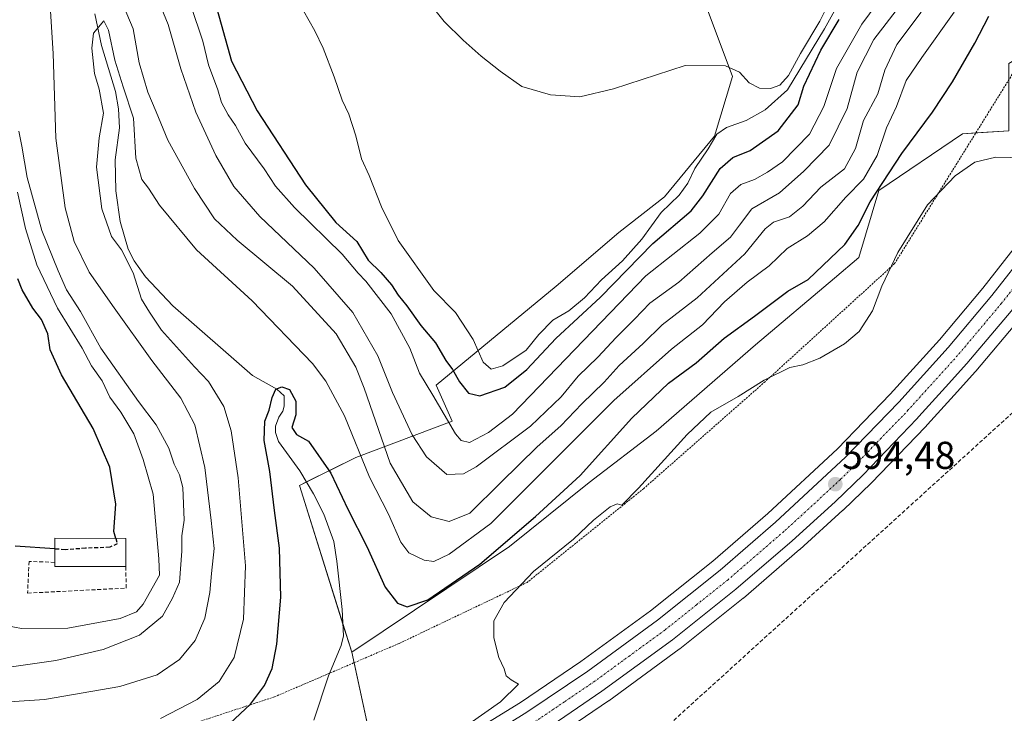
# Model space of a CAD drawing. Units: metres. Extents: x 651743 to 655205, y 4732413 to 4734802.
# Drawn here: x 654317 to 654571, y 4733143 to 4733322 of the extents above; entities that cross this region are included whole.
import ezdxf
from ezdxf.enums import TextEntityAlignment as Align

# ---------------------------------------------------------------- set-up
doc = ezdxf.new("R2010")
doc.units = ezdxf.units.M
doc.header["$MEASUREMENT"] = 0
for name, pattern in [('TRAZO_Y_PUNTO', [1, 0.5, -0.25, 0, -0.25]), ('TRAZOS', [0.75, 0.5, -0.25]), ('TRAZOSX2', [1.5, 1, -0.5])]:
    doc.linetypes.add(name, pattern=pattern)
for name, color, linetype, lineweight in [('Carretera de calzada única', 19, 'Continuous', 13), ('Carretera de calzada única Cxs', 19, 'Continuous', 13), ('Carretera de calzada única eje', 19, 'TRAZO_Y_PUNTO', 0), ('Carátula', 7, 'Continuous', 5), ('Conducción de hidrocarburos lineal', 6, 'TRAZOSX2', 0), ('Corriente natural lineal', 142, 'Continuous', 13), ('Cultivos herbáceos CxS', 92, 'Continuous', 0), ('Curva de nivel maestra', 36, 'Continuous', 30), ('Curva de nivel maestra oculto', 36, 'TRAZOSX2', 30), ('Curva de nivel normal', 36, 'Continuous', 0), ('Edificación', 1, 'Continuous', 13), ('Edificación Cxs', 1, 'Continuous', 13), ('Matorral', 135, 'Continuous', 0), ('Matorral CxS', 135, 'Continuous', 0), ('Muro lineal', 1, 'TRAZOSX2', 13), ('Núcleo urbano', 19, 'Continuous', 0), ('Núcleo urbano CxS', 19, 'Continuous', 0), ('Punto de cota en terreno', 7, 'Continuous', 0), ('Rótulo de punto de cota en terreno', 19, 'Continuous', 0), ('Valla', 19, 'TRAZOS', 0)]:
    doc.layers.add(name, color=color, linetype=linetype, lineweight=lineweight)
doc.styles.add('Arial', font='txt', dxfattribs={"height": 0.2})

# ---------------------------------------------------------------- blocks, each defined once
blk = doc.blocks.new('*U152')
at = {"layer": 'Cultivos herbáceos CxS', "color": 92, "linetype": 'Continuous', "lineweight": 0}
for points in [[(654574.78, 4733264.69, 593.42), (654565.17, 4733252.36, 593.51), (654553.99, 4733239.07, 593.55), (654541.3, 4733225.05, 593.73), (654527.68, 4733210.92, 593.88), (654509.76, 4733194.26, 593.82), (654495.54, 4733181.97, 593.98), (654479.48, 4733169.16, 594.12), (654461.6, 4733156.09, 594.23), (654446.05, 4733145.55, 594.45), (654431.74, 4733136.74, 594.62), (654414.62, 4733127.2, 594.37), (654409.87, 4733124.78, 594.29), (654402.52, 4733158.49, 596.82), (654443.19, 4733185.78, 598.84), (654463.68, 4733202.27, 598.56), (654481.02, 4733215.46, 597.63), (654506.56, 4733237.74, 598.13), (654526.97, 4733254.97, 598.51), (654533.17, 4733260.23, 598), (654538.39, 4733277.54, 599.99), (654559.95, 4733292.15, 597.43), (654571.87, 4733292.92, 595.45)], [(654452.82, 4733135.19, 594.49), (654468.68, 4733145.95, 594.42), (654468.77, 4733146.01, 594.42), (654486.94, 4733159.28, 594.15), (654487.04, 4733159.36, 594.15), (654503.4, 4733172.41, 594.15), (654503.48, 4733172.47, 594.16), (654517.95, 4733184.98, 594.05), (654518, 4733185.03, 594.05), (654529.11, 4733195.1, 593.78), (654529.19, 4733195.16, 593.78), (654536.38, 4733202.11, 593.72), (654536.45, 4733202.19, 593.73), (654550.31, 4733216.57, 593.82), (654550.36, 4733216.62, 593.82), (654550.91, 4733217.22, 593.85), (654557.78, 4733224.82, 594.02), (654563.28, 4733230.9, 593.68), (654563.36, 4733230.98, 593.68), (654574.76, 4733244.53, 593.59)]]:
    blk.add_polyline3d(points, dxfattribs=at)
blk = doc.blocks.new('*U165')
at = {"layer": 'Curva de nivel normal', "color": 36, "linetype": 'Continuous', "lineweight": 0}
for points in [[(654307.52, 4733153.71, 615), (654326.24, 4733156.38, 615), (654338.48, 4733159.19, 615), (654347.8, 4733162.92, 615), (654353.76, 4733167.79, 615), (654356.34, 4733172.45, 615), (654358.15, 4733176.56, 615), (654358.74, 4733184.56, 615), (654358.72, 4733188.55, 615), (654359.32, 4733192.56, 615), (654359, 4733200.99, 615), (654358.12, 4733204.2, 615), (654356.79, 4733206.95, 615), (654355.4, 4733211.14, 615), (654352.12, 4733217.14, 615), (654347.57, 4733223.11, 615), (654337.88, 4733236.92, 615), (654332.61, 4733246.34, 615), (654329.03, 4733251.93, 615), (654326.84, 4733256.83, 615), (654322.62, 4733267.19, 615), (654318.86, 4733280.88, 615), (654317.54, 4733288.94, 615), (654316.76, 4733292.82, 615)], [(654352.07, 4733328.14, 615), (654355.25, 4733320.32, 615), (654358.52, 4733308.92, 615), (654362.31, 4733297.72, 615), (654367.48, 4733286.55, 615), (654372.16, 4733278.56, 615), (654378.81, 4733270.88, 615), (654392.85, 4733257.49, 615), (654402.79, 4733246.12, 615), (654409.24, 4733234.88, 615), (654413.05, 4733225.47, 615), (654418.1, 4733214.52, 615), (654421.78, 4733208.87, 615), (654427, 4733204.37, 615), (654431.29, 4733204.54, 615), (654434.56, 4733206.34, 615), (654448.55, 4733216.8, 615), (654456.5, 4733224.33, 615), (654460.84, 4733229.69, 615), (654465.93, 4733234.61, 615), (654470.64, 4733239.64, 615), (654475.37, 4733244.37, 615), (654479.36, 4733248.5, 615), (654486.78, 4733253.91, 615), (654495.4, 4733261.48, 615), (654500.1, 4733265.48, 615), (654502.45, 4733268.64, 615), (654505.6, 4733272.86, 615), (654512.77, 4733276.96, 615), (654518.99, 4733282.54, 615), (654525.58, 4733289.24, 615), (654530.16, 4733298.66, 615), (654532.77, 4733308.09, 615), (654537.1, 4733316.45, 615), (654545.12, 4733327.05, 615)]]:
    blk.add_polyline3d(points, dxfattribs=at)
blk = doc.blocks.new('*U176')
at = {"layer": 'Curva de nivel normal', "color": 36, "linetype": 'Continuous', "lineweight": 0}
blk.add_polyline3d([(654528.03, 4733331.1, 635), (654523.13, 4733321.24, 635), (654518.14, 4733312.87, 635), (654515.07, 4733307.21, 635), (654512.88, 4733304.72, 635), (654510.4, 4733303.81, 635), (654507.64, 4733303.92, 635), (654504.95, 4733305.34, 635), (654502.42, 4733308.04, 635), (654498.82, 4733309.71, 635), (654488.46, 4733309.74, 635), (654470, 4733303.72, 635), (654461.27, 4733301.69, 635), (654453.78, 4733302.2, 635), (654446.34, 4733304.38, 635), (654440.78, 4733308.34, 635), (654435.84, 4733312.2, 635), (654431.24, 4733316.32, 635), (654426.34, 4733321.09, 635), (654412.34, 4733338.75, 635)], dxfattribs=at)
blk = doc.blocks.new('*U187')
at = {"layer": 'Curva de nivel normal', "color": 36, "linetype": 'Continuous', "lineweight": 0}
for points in [[(654311.48, 4733145.55, 610), (654323.39, 4733146.32, 610), (654342.79, 4733149.68, 610), (654352.39, 4733152.67, 610), (654358.16, 4733156.66, 610), (654362.2, 4733161.5, 610), (654364.67, 4733167.26, 610), (654365.99, 4733173.88, 610), (654366.35, 4733178.8, 610), (654367.11, 4733185.23, 610), (654366.28, 4733192.48, 610), (654364.66, 4733206.1, 610), (654362.08, 4733217.16, 610), (654358.46, 4733224.02, 610), (654351, 4733233.71, 610), (654341.33, 4733247.28, 610), (654334.84, 4733256.46, 610), (654330.99, 4733264.36, 610), (654328.66, 4733273.06, 610), (654326.27, 4733291, 610), (654325.59, 4733312.89, 610), (654324.92, 4733323.74, 610)], [(654341.28, 4733330.94, 610), (654346.19, 4733319.23, 610), (654347.76, 4733310.48, 610), (654350, 4733302.92, 610), (654352.1, 4733297.84, 610), (654355.09, 4733290.5, 610), (654361.98, 4733278.06, 610), (654367.16, 4733270.24, 610), (654372.98, 4733264.72, 610), (654387.3, 4733252.92, 610), (654398.52, 4733240.56, 610), (654403.54, 4733231.96, 610), (654405.77, 4733226.57, 610), (654412.42, 4733207.27, 610), (654418.23, 4733197.25, 610), (654422.98, 4733193.4, 610), (654427.67, 4733192.19, 610), (654432.99, 4733194.34, 610), (654440.91, 4733202.3, 610), (654450.27, 4733211.46, 610), (654456.43, 4733216.88, 610), (654461.8, 4733222.55, 610), (654467.61, 4733228.1, 610), (654471.45, 4733232.42, 610), (654477.62, 4733238.1, 610), (654482.52, 4733242.87, 610), (654491.52, 4733249.84, 610), (654503.8, 4733261.21, 610), (654509.03, 4733267.67, 610), (654511.18, 4733269.38, 610), (654515.33, 4733270.74, 610), (654518.74, 4733273.48, 610), (654523.4, 4733278.39, 610), (654529.52, 4733283.12, 610), (654532.35, 4733288.37, 610), (654534.45, 4733295.62, 610), (654538.07, 4733302.49, 610), (654539.87, 4733308.54, 610), (654543.02, 4733315.21, 610), (654549.28, 4733323.53, 610)]]:
    blk.add_polyline3d(points, dxfattribs=at)
blk = doc.blocks.new('*U191')
at = {"layer": 'Curva de nivel normal', "color": 36, "linetype": 'Continuous', "lineweight": 0}
for points in [[(654540.2, 4733328.86, 620), (654533.97, 4733320.46, 620), (654527.42, 4733309.02, 620), (654524.21, 4733299.21, 620), (654520.49, 4733292.05, 620), (654513.53, 4733284.92, 620), (654509.7, 4733282.31, 620), (654506.34, 4733280.34, 620), (654502.78, 4733279.06, 620), (654500.17, 4733276.8, 620), (654497.12, 4733271.42, 620), (654492.24, 4733266.55, 620), (654478.34, 4733255.55, 620), (654443.96, 4733219.91, 620), (654437.77, 4733215.15, 620), (654432.88, 4733212.62, 620), (654430.69, 4733213.11, 620), (654429.3, 4733214.82, 620), (654423.45, 4733224.78, 620), (654420.03, 4733230.42, 620), (654417.48, 4733236.91, 620), (654412.67, 4733245.75, 620), (654406.12, 4733254.2, 620), (654404.17, 4733256.25, 620), (654400.05, 4733261.13, 620), (654387.81, 4733273.16, 620), (654382.85, 4733278.68, 620), (654379.92, 4733283.17, 620), (654375.03, 4733289.74, 620), (654372.57, 4733294.31, 620), (654370.67, 4733297.05, 620), (654368.96, 4733300.24, 620), (654367.99, 4733303.54, 620), (654365.64, 4733309.91, 620), (654364.12, 4733316.02, 620), (654361.06, 4733325.25, 620)], [(654316.36, 4733277.1, 620), (654318.44, 4733267.77, 620), (654321.34, 4733258.39, 620), (654326.68, 4733247.17, 620), (654333.04, 4733236.88, 620), (654335.43, 4733232.3, 620), (654338.21, 4733228.46, 620), (654340.22, 4733224.27, 620), (654343.01, 4733220.42, 620), (654346.37, 4733214.78, 620), (654348.76, 4733208.17, 620), (654351.34, 4733199.22, 620), (654352.81, 4733182.56, 620), (654353, 4733178.35, 620), (654348.77, 4733170.9, 620), (654347.02, 4733168.92, 620), (654342.89, 4733167.19, 620), (654329.39, 4733164.7, 620), (654317.42, 4733164.61, 620), (654304.67, 4733167.06, 620)]]:
    blk.add_polyline3d(points, dxfattribs=at)
blk = doc.blocks.new('*U202')
at = {"layer": 'Curva de nivel normal', "color": 36, "linetype": 'Continuous', "lineweight": 0}
blk.add_polyline3d([(654390.12, 4733323.86, 630), (654393, 4733318.74, 630), (654395.13, 4733314.23, 630), (654398.02, 4733306.88, 630), (654400.04, 4733300.81, 630), (654401.79, 4733297.2, 630), (654403.58, 4733291.65, 630), (654405.02, 4733285.75, 630), (654407.02, 4733281.42, 630), (654410.18, 4733273.32, 630), (654414.49, 4733264.64, 630), (654423.69, 4733251.78, 630), (654429.23, 4733246.05, 630), (654433.79, 4733239.13, 630), (654436.36, 4733233.26, 630), (654438.44, 4733231.52, 630), (654441.46, 4733232.36, 630), (654447.47, 4733236.36, 630), (654450.76, 4733240.44, 630), (654454.34, 4733244.15, 630), (654458.43, 4733246.56, 630), (654462.49, 4733249.85, 630), (654466.92, 4733254.53, 630), (654472.28, 4733259.45, 630), (654477.26, 4733265.02, 630), (654482.28, 4733271.88, 630), (654486.91, 4733276.34, 630), (654489.15, 4733279.45, 630), (654490.98, 4733283.22, 630), (654494.36, 4733288.26, 630), (654496.6, 4733292.06, 630), (654499.14, 4733293.78, 630), (654504.21, 4733295.6, 630), (654509.03, 4733298.34, 630), (654514.82, 4733303.54, 630), (654524.34, 4733319.21, 630), (654531.27, 4733331.72, 630)], dxfattribs=at)
blk = doc.blocks.new('*U223')
at = {"layer": 'Curva de nivel maestra', "color": 36, "linetype": 'Continuous', "lineweight": 30}
blk.add_polyline3d([(654325.99, 4733185.13, 625), (654315.76, 4733185.84, 625)], dxfattribs=at)
blk = doc.blocks.new('*U230')
at = {"layer": 'Curva de nivel maestra', "color": 36, "linetype": 'Continuous', "lineweight": 30}
for points in [[(654341.72, 4733187.85, 625), (654341.21, 4733189.65, 625), (654341.72, 4733196.72, 625), (654340.22, 4733206.18, 625), (654335.89, 4733216.17, 625), (654327.73, 4733230.01, 625), (654324.8, 4733236.5, 625), (654324.18, 4733240.58, 625), (654322.56, 4733244.27, 625), (654320.36, 4733247.23, 625), (654317.58, 4733251.92, 625), (654316.48, 4733254.79, 625)], [(654367.21, 4733326.28, 625), (654371.54, 4733310.86, 625), (654378.15, 4733298.11, 625), (654390.6, 4733279.04, 625), (654398.42, 4733269.33, 625), (654403.81, 4733264.36, 625), (654406.75, 4733259.62, 625), (654410, 4733256.41, 625), (654412.76, 4733253.23, 625), (654414.49, 4733250.57, 625), (654416.72, 4733247.8, 625), (654420.3, 4733242.74, 625), (654424.09, 4733238.26, 625), (654426.74, 4733233.72, 625), (654428.48, 4733231.36, 625), (654430.29, 4733228.24, 625), (654432.62, 4733225.28, 625), (654435.53, 4733224.59, 625), (654442, 4733226.86, 625), (654447.68, 4733231.36, 625), (654455.15, 4733239.38, 625), (654466.65, 4733250.01, 625), (654480.13, 4733263.88, 625), (654490.04, 4733272.28, 625), (654493.03, 4733276.15, 625), (654497.43, 4733283.21, 625), (654500.7, 4733286.04, 625), (654505.18, 4733287.86, 625), (654512.38, 4733292.91, 625), (654517.55, 4733299.65, 625), (654519.05, 4733304.48, 625), (654523.45, 4733313.76, 625), (654528.17, 4733321.61, 625)]]:
    blk.add_polyline3d(points, dxfattribs=at)
blk = doc.blocks.new('5PATER')
at = {"layer": 'Carátula', "linetype": 'Continuous', "lineweight": 5}
h = blk.add_hatch(color=250, dxfattribs=at)
edge = h.paths.add_edge_path()
edge.add_ellipse((0, 0.01), major_axis=(-1.33, -1.34), ratio=0.999422, start_angle=0, end_angle=360)

msp = doc.modelspace()

# ---------------------------------------------------------------- linework, layer by layer
at = {"layer": 'Carretera de calzada única', "color": 19, "linetype": 'Continuous', "lineweight": 13}
for points in [[(654236.87, 4733053.48, 592.59), (654332.48, 4733087.79, 593.37), (654366.22, 4733100.9, 593.63), (654382.28, 4733107.85, 594.07), (654395.67, 4733114.16, 594.2), (654416.03, 4733124.55, 594.56), (654433.26, 4733134.15, 594.73), (654447.68, 4733143.03, 594.66), (654463.33, 4733153.64, 594.72), (654481.3, 4733166.77, 594.56), (654497.46, 4733179.66, 594.42), (654511.76, 4733192.03, 594.21), (654529.78, 4733208.78, 594.15), (654543.49, 4733223, 593.95), (654556.25, 4733237.1, 593.86), (654567.5, 4733250.47, 593.75), (654577.18, 4733262.89, 593.59), (654586.42, 4733275.64, 593.61), (654594.78, 4733288.06, 593.55), (654619.64, 4733328.37, 593.7), (654709.37, 4733478.01, 595.29)], [(654625.09, 4733325.06, 593.8), (654600.14, 4733284.61, 593.62), (654591.65, 4733271.99, 593.86), (654582.28, 4733259.06, 594.02), (654572.46, 4733246.46, 593.98), (654561.06, 4733232.91, 594.2), (654555.56, 4733226.83, 594.28), (654548.69, 4733219.24, 594.22), (654548.15, 4733218.65, 594.26), (654534.29, 4733204.27, 594.27), (654527.1, 4733197.32, 594.39), (654515.99, 4733187.25, 594.54), (654501.53, 4733174.75, 594.62), (654485.17, 4733161.7, 594.69), (654467, 4733148.43, 595.05), (654451.14, 4733137.67, 595), (654436.49, 4733128.65, 595.1), (654426.72, 4733123.2, 595.03), (654419.03, 4733118.92, 594.94), (654398.48, 4733108.43, 594.56), (654384.91, 4733102.04, 594.23), (654368.64, 4733095, 593.91), (654334.71, 4733081.82, 593.37), (654239.02, 4733047.48, 592.55)]]:
    msp.add_polyline3d(points, dxfattribs=at)
at = {"layer": 'Carretera de calzada única Cxs', "color": 19, "linetype": 'Continuous', "lineweight": 13}
for points in [[(654236.87, 4733053.48, 592.59), (654332.48, 4733087.79, 593.37), (654366.22, 4733100.9, 593.63), (654382.28, 4733107.85, 594.07), (654395.67, 4733114.16, 594.2), (654416.03, 4733124.55, 594.56), (654433.26, 4733134.15, 594.73), (654447.68, 4733143.03, 594.66), (654463.33, 4733153.64, 594.72), (654481.3, 4733166.77, 594.56), (654497.46, 4733179.66, 594.42), (654511.76, 4733192.03, 594.21), (654529.78, 4733208.78, 594.15), (654543.49, 4733223, 593.95), (654556.25, 4733237.1, 593.86), (654567.5, 4733250.47, 593.75), (654577.18, 4733262.89, 593.59), (654586.42, 4733275.64, 593.61), (654594.78, 4733288.06, 593.55), (654619.64, 4733328.37, 593.7), (654709.37, 4733478.01, 595.29)], [(654625.09, 4733325.06, 593.8), (654600.14, 4733284.61, 593.62), (654591.65, 4733271.99, 593.86), (654582.28, 4733259.06, 594.02), (654572.46, 4733246.46, 593.98), (654561.06, 4733232.91, 594.2), (654555.56, 4733226.83, 594.28), (654548.69, 4733219.24, 594.22), (654548.15, 4733218.65, 594.26), (654534.29, 4733204.27, 594.27), (654527.1, 4733197.32, 594.39), (654515.99, 4733187.25, 594.54), (654501.53, 4733174.75, 594.62), (654485.17, 4733161.7, 594.69), (654467, 4733148.43, 595.05), (654451.14, 4733137.67, 595), (654436.49, 4733128.65, 595.1), (654426.72, 4733123.2, 595.03), (654419.03, 4733118.92, 594.94), (654398.48, 4733108.43, 594.56), (654384.91, 4733102.04, 594.23), (654368.64, 4733095, 593.91), (654334.71, 4733081.82, 593.37), (654239.02, 4733047.48, 592.55)]]:
    msp.add_polyline3d(points, dxfattribs=at)
at = {"layer": 'Carretera de calzada única eje', "color": 19, "linetype": 'TRAZO_Y_PUNTO', "lineweight": 0}
msp.add_polyline3d([(654579.73, 4733260.97, 593.96), (654569.98, 4733248.46, 594.11), (654564.28, 4733241.69, 594.09), (654558.65, 4733235, 594.16), (654545.96, 4733220.97, 594.28), (654538.97, 4733213.71, 594.35), (654532.04, 4733206.52, 594.39), (654528.44, 4733203.05, 594.43), (654519.43, 4733194.67, 594.47), (654513.88, 4733189.64, 594.52), (654499.49, 4733177.2, 594.64), (654491.41, 4733170.76, 594.75), (654483.23, 4733164.23, 594.82), (654474.15, 4733157.6, 594.88), (654465.16, 4733151.03, 594.96), (654457.34, 4733145.73, 594.98), (654449.41, 4733140.35, 594.97)], dxfattribs=at)
at = {"layer": 'Conducción de hidrocarburos lineal', "color": 6, "linetype": 'TRAZOSX2', "lineweight": 0}
msp.add_polyline3d([(655157.47, 4734623.85, 602.12), (655131.52, 4734572.05, 604.44), (655072.68, 4734334.03, 600.3), (655021.14, 4734121.62, 599.06), (654970.1, 4733908.2, 596.09), (654836.48, 4733641.19, 595.68), (654700.83, 4733416, 593.82), (654602.83, 4733247.51, 592.85), (654443.23, 4733102.52, 593.77), (654176.49, 4733010.7, 591.68), (654158.59, 4733010.09, 591.83), (654134.83, 4733024.38, 593.51), (654118.96, 4733028.86, 594.21), (653832.66, 4732878.19, 590.35), (653733.09, 4732816.56, 588.73), (653682.29, 4732760.68, 588.05), (653476.15, 4732479.3, 588.27), (653453.26, 4732449.95, 587.56), (653453.26, 4732449.95, 587.56)], dxfattribs=at)
at = {"layer": 'Corriente natural lineal', "color": 142, "linetype": 'Continuous', "lineweight": 13}
msp.add_polyline3d([(654336.32, 4733323.1, 605.08), (654338.07, 4733314.94, 604.71), (654341.64, 4733303.08, 603.81), (654342.43, 4733298.63, 604.09), (654342.68, 4733293.67, 603.37), (654341.57, 4733285.46, 602.3), (654341.75, 4733277.48, 602.85), (654342.81, 4733269.55, 602.95), (654344.95, 4733262.38, 603.82), (654346.47, 4733259.38, 603.84), (654349.35, 4733255.3, 603.91), (654356.41, 4733247.81, 601.88), (654376.98, 4733229.82, 600.04), (654383.21, 4733226.33, 600.35), (654385.07, 4733224.61, 599.83), (654385.12, 4733221.94, 599.59), (654384.78, 4733220.69, 599.62), (654383.74, 4733219.07, 599.53), (654382.89, 4733216.75, 599.24), (654382.92, 4733215.15, 599.1), (654383.66, 4733212.84, 599.06), (654389.12, 4733205.28, 598.92), (654392.7, 4733199.38, 598.35), (654395.36, 4733194.13, 597.92), (654397.87, 4733187.06, 597.56), (654398.72, 4733181.95, 597.43), (654400.02, 4733169.52, 597.06), (654400.43, 4733162.71, 596.52), (654399.82, 4733160.27, 596.57), (654396.56, 4733152.38, 595.97), (654392.72, 4733141.01, 595.94)], dxfattribs=at)
at = {"layer": 'Cultivos herbáceos CxS', "color": 92, "linetype": 'Continuous', "lineweight": 0}
for points in [[(654706.8, 4733479.55, 595.16), (654617.08, 4733329.93, 593.53), (654592.26, 4733289.69, 593.39), (654583.96, 4733277.36, 593.43), (654574.78, 4733264.69, 593.42), (654565.17, 4733252.36, 593.51), (654553.99, 4733239.07, 593.55), (654541.3, 4733225.05, 593.73), (654527.68, 4733210.92, 593.88), (654509.76, 4733194.26, 593.82), (654495.54, 4733181.97, 593.98), (654479.48, 4733169.16, 594.12), (654461.6, 4733156.09, 594.23), (654446.05, 4733145.55, 594.45), (654431.74, 4733136.74, 594.62), (654414.62, 4733127.2, 594.37), (654409.87, 4733124.78, 594.29)], [(654402.52, 4733158.49, 596.82), (654443.19, 4733185.78, 598.84), (654463.68, 4733202.27, 598.56), (654481.02, 4733215.46, 597.63), (654506.56, 4733237.74, 598.13), (654526.97, 4733254.97, 598.51), (654533.17, 4733260.23, 598), (654538.39, 4733277.54, 599.99), (654559.95, 4733292.15, 597.43), (654563.34, 4733292.37, 596.72), (654571.87, 4733292.92, 595.45), (654571.87, 4733306.1, 595.75), (654571.87, 4733310.29, 596.4), (654576.02, 4733312.78, 595.78), (654586.35, 4733318.97, 595.54), (654604.45, 4733355.89, 595.65), (654619.65, 4733381.23, 595.1), (654634.85, 4733397.88, 595.21), (654624.72, 4733413.8, 596.53), (654619.65, 4733421.76, 597.59), (654637.75, 4733455.06, 597.57), (654647.16, 4733476.05, 598.01)], [(654452.82, 4733135.19, 594.49), (654468.68, 4733145.95, 594.42), (654468.77, 4733146.01, 594.42), (654486.94, 4733159.28, 594.15), (654487.04, 4733159.36, 594.15), (654503.4, 4733172.41, 594.15), (654503.47, 4733172.47, 594.16), (654517.95, 4733184.98, 594.05), (654518, 4733185.03, 594.05), (654529.11, 4733195.1, 593.78), (654529.18, 4733195.16, 593.78), (654536.37, 4733202.11, 593.72), (654536.45, 4733202.19, 593.73), (654550.31, 4733216.57, 593.82), (654550.36, 4733216.63, 593.82), (654550.91, 4733217.22, 593.85), (654557.78, 4733224.82, 594.02), (654563.28, 4733230.9, 593.68), (654563.36, 4733230.98, 593.68), (654574.76, 4733244.53, 593.59)], [(654409.87, 4733124.78, 594.29), (654403.11, 4733155.79, 597.01), (654402.52, 4733158.49, 596.82)]]:
    msp.add_polyline3d(points, dxfattribs=at)
at = {"layer": 'Curva de nivel maestra', "color": 36, "linetype": 'Continuous', "lineweight": 30}
msp.add_polyline3d([(654371.14, 4733140.09, 600), (654376.47, 4733145.14, 600), (654380.07, 4733149.96, 600), (654381.99, 4733154.34, 600), (654383.18, 4733160.6, 600), (654384.24, 4733172.66, 600), (654383.89, 4733185.31, 600), (654382.59, 4733195.01, 600), (654381.38, 4733205.13, 600), (654379.92, 4733213.08, 600), (654380.17, 4733218.05, 600), (654381.23, 4733220.88, 600), (654381.99, 4733224.22, 600), (654382.99, 4733226.3, 600), (654384.54, 4733226.93, 600), (654386.47, 4733226.2, 600), (654388.14, 4733223.27, 600), (654388.14, 4733219.74, 600), (654387.08, 4733216.41, 600), (654388.28, 4733214.62, 600), (654391.36, 4733212.9, 600), (654397.1, 4733204.7, 600), (654401.51, 4733195.38, 600), (654406.44, 4733185.8, 600), (654411.18, 4733175.29, 600), (654414.31, 4733171.13, 600), (654416.77, 4733170.18, 600), (654422.16, 4733172, 600), (654435.5, 4733181.19, 600), (654449.92, 4733193.52, 600), (654461.42, 4733204.06, 600), (654474.7, 4733218.84, 600), (654484.15, 4733227.88, 600), (654491.32, 4733233.12, 600), (654498.49, 4733239.51, 600), (654506.29, 4733245.12, 600), (654514.9, 4733251.55, 600), (654520.13, 4733254.63, 600), (654529.59, 4733263.66, 600), (654533.06, 4733268.52, 600), (654536.11, 4733274.61, 600), (654544.26, 4733287.12, 600), (654552.23, 4733297.76, 600), (654557.32, 4733305.54, 600), (654563.11, 4733315.55, 600), (654566.68, 4733322.47, 600)], dxfattribs=at)
at = {"layer": 'Curva de nivel maestra oculto', "color": 36, "linetype": 'TRAZOSX2', "lineweight": 30}
msp.add_polyline3d([(654341.72, 4733187.85, 625), (654342.1, 4733186.48, 625), (654340.15, 4733185.56, 625), (654333.92, 4733185.31, 625), (654328.64, 4733184.94, 625), (654325.99, 4733185.13, 625)], dxfattribs=at)
at = {"layer": 'Curva de nivel normal', "color": 36, "linetype": 'Continuous', "lineweight": 0}
for points in [[(654557.81, 4733323.54, 605), (654549.46, 4733311.87, 605), (654545.43, 4733305.87, 605), (654542.95, 4733299.17, 605), (654540.35, 4733293.67, 605), (654537.9, 4733286.58, 605), (654534.38, 4733280.5, 605), (654529.89, 4733275.79, 605), (654524.23, 4733269.44, 605), (654519.98, 4733265.86, 605), (654514.78, 4733262.61, 605), (654510.12, 4733258.09, 605), (654504.45, 4733253.91, 605), (654498.56, 4733248.87, 605), (654492.88, 4733242.92, 605), (654484.97, 4733236.63, 605), (654470.06, 4733223.39, 605), (654438.38, 4733191.67, 605), (654427.67, 4733183.81, 605), (654423.72, 4733181.9, 605), (654421.2, 4733182.26, 605), (654417.21, 4733184.13, 605), (654415.18, 4733186.9, 605), (654412.03, 4733194.12, 605), (654407.12, 4733203.6, 605), (654400.64, 4733219.49, 605), (654395.87, 4733228.37, 605), (654392.43, 4733232.92, 605), (654376.88, 4733249.12, 605), (654362.48, 4733262.22, 605), (654353, 4733273.74, 605), (654350.19, 4733278.15, 605), (654348.45, 4733280.4, 605), (654346.9, 4733285.84, 605), (654346.27, 4733296.2, 605), (654343.58, 4733304.29, 605), (654341.5, 4733311.12, 605), (654339.88, 4733318.84, 605), (654338.67, 4733321.28, 605), (654336.01, 4733318.14, 605), (654335.51, 4733314.28, 605), (654336.22, 4733307.68, 605), (654337.4, 4733303.65, 605), (654338.52, 4733297.45, 605), (654337.44, 4733291.16, 605), (654336.79, 4733283.52, 605), (654338.11, 4733272.84, 605), (654340.6, 4733265.67, 605), (654343.18, 4733262.25, 605), (654346.18, 4733256.3, 605), (654348.32, 4733249.56, 605), (654350.41, 4733246.2, 605), (654353.5, 4733241.54, 605), (654362.03, 4733232.11, 605), (654365.57, 4733228.33, 605), (654369.54, 4733221.82, 605), (654371.48, 4733215.55, 605), (654373.26, 4733203.44, 605), (654375.18, 4733180.82, 605), (654374.6, 4733166.99, 605), (654372.2, 4733157.19, 605), (654368.34, 4733150.97, 605), (654362.68, 4733146.32, 605), (654353.27, 4733141.4, 605)], [(654576.23, 4733285.99, 595), (654568.53, 4733286.18, 595), (654563.08, 4733284.88, 595), (654557.99, 4733281.36, 595), (654550.86, 4733273.83, 595), (654543.28, 4733261.55, 595), (654539.15, 4733252.86, 595), (654536.75, 4733246.55, 595), (654533.3, 4733241.19, 595), (654529.55, 4733237.98, 595), (654523.12, 4733234.35, 595), (654518.78, 4733232.59, 595), (654515.45, 4733231.87, 595), (654508.78, 4733228.65, 595), (654502.12, 4733224.45, 595), (654495.08, 4733220.36, 595), (654488.98, 4733214.68, 595), (654476.46, 4733200.8, 595), (654472.13, 4733196.43, 595), (654470.92, 4733196.8, 595), (654469.1, 4733195.97, 595), (654464.87, 4733192.56, 595), (654459.69, 4733187.66, 595), (654449.34, 4733179.28, 595), (654441.82, 4733171.32, 595), (654439.18, 4733166.56, 595), (654439.14, 4733162.23, 595), (654440.46, 4733157.16, 595), (654441.79, 4733154.22, 595), (654442.29, 4733152.39, 595), (654443.63, 4733151.4, 595), (654445.48, 4733150.27, 595), (654440.83, 4733145.7, 595), (654428.71, 4733137.2, 595)]]:
    msp.add_polyline3d(points, dxfattribs=at)
at = {"layer": 'Edificación', "color": 1, "linetype": 'Continuous', "lineweight": 13}
for points in [[(654325.98, 4733181.68, 625.95), (654326, 4733187.9, 627.04), (654344.32, 4733187.84, 626.54)], [(654344.32, 4733187.84, 626.54), (654344.3, 4733180.58, 626.04)], [(654344.3, 4733180.58, 626.04), (654325.98, 4733180.64, 626.04), (654325.98, 4733181.68, 625.95)]]:
    msp.add_polyline3d(points, dxfattribs=at)
at = {"layer": 'Edificación Cxs', "color": 1, "linetype": 'Continuous', "lineweight": 13}
msp.add_polyline3d([(654344.32, 4733187.84, 626.54), (654344.3, 4733180.58, 626.04), (654325.98, 4733180.64, 626.04), (654325.98, 4733181.68, 625.95), (654326, 4733187.9, 627.04), (654344.32, 4733187.84, 626.54)], close=True, dxfattribs=at)
at = {"layer": 'Matorral', "color": 135, "linetype": 'Continuous', "lineweight": 0}
for points in [[(654402.52, 4733158.49, 596.82), (654400.25, 4733165.74, 596.74), (654389.05, 4733201.49, 598.72), (654390.87, 4733202.4, 598.83), (654403.55, 4733208.74, 603.85), (654428.41, 4733218.07, 620.31), (654424.27, 4733227.39, 621.08), (654455.23, 4733252.86, 632.03), (654471.35, 4733266.68, 632.35), (654483.15, 4733275.92, 630.97), (654496.05, 4733291.55, 629.76), (654500.68, 4733306.94, 634.68), (654480.2, 4733361.56, 644.21), (654447.8, 4733398.97, 649.48), (654438.86, 4733409.29, 650.11), (654425.67, 4733409.29, 647.74), (654413.65, 4733409.29, 645.45), (654384.93, 4733398.23, 637.3), (654330.82, 4733397.59, 626.7), (654325.77, 4733400.3, 625.71), (654318.21, 4733410.2, 626.06), (654311.91, 4733425.51, 627.04), (654302.14, 4733448.54, 628.2), (654258.79, 4733521.88, 630.7)], [(654402.52, 4733158.49, 596.82), (654443.19, 4733185.78, 598.84), (654463.68, 4733202.27, 598.56), (654481.02, 4733215.46, 597.63), (654506.56, 4733237.74, 598.13), (654526.97, 4733254.97, 598.51), (654533.17, 4733260.23, 598), (654538.39, 4733277.54, 599.99), (654559.95, 4733292.15, 597.43), (654563.34, 4733292.37, 596.72), (654571.87, 4733292.92, 595.45), (654571.87, 4733306.1, 595.75), (654571.87, 4733310.29, 596.4), (654576.02, 4733312.78, 595.78), (654586.35, 4733318.97, 595.54), (654604.45, 4733355.89, 595.65), (654619.65, 4733381.23, 595.1), (654634.85, 4733397.88, 595.21), (654624.72, 4733413.8, 596.53), (654619.65, 4733421.76, 597.59), (654637.75, 4733455.06, 597.57), (654647.16, 4733476.05, 598.01)], [(654409.87, 4733124.78, 594.29), (654403.11, 4733155.79, 597.01), (654402.52, 4733158.49, 596.82)]]:
    msp.add_polyline3d(points, dxfattribs=at)
at = {"layer": 'Matorral CxS', "color": 135, "linetype": 'Continuous', "lineweight": 0}
for points in [[(654480.2, 4733361.56, 644.21), (654500.68, 4733306.94, 634.68), (654496.05, 4733291.55, 629.76), (654483.16, 4733275.92, 630.97), (654471.35, 4733266.68, 632.35), (654455.23, 4733252.86, 632.03), (654424.27, 4733227.39, 621.08), (654428.41, 4733218.07, 620.31), (654403.55, 4733208.74, 603.85), (654389.05, 4733201.49, 598.72), (654402.52, 4733158.49, 596.82), (654402.52, 4733158.49, 596.82), (654409.87, 4733124.78, 594.29), (654394.35, 4733116.85, 593.9), (654385.22, 4733112.55, 593.6), (654381.04, 4733110.58, 593.74), (654365.08, 4733103.68, 593.22), (654357.34, 4733100.67, 593.35), (654331.43, 4733090.6, 593.06), (654323.69, 4733087.82, 593.22), (654311.59, 4733083.48, 592.6)], [(654604.45, 4733355.89, 595.65), (654586.35, 4733318.97, 595.54), (654571.87, 4733310.29, 596.4), (654571.87, 4733292.92, 595.45), (654559.95, 4733292.15, 597.43), (654538.39, 4733277.54, 599.99), (654533.17, 4733260.23, 598), (654526.97, 4733254.97, 598.51), (654506.56, 4733237.74, 598.13), (654481.02, 4733215.46, 597.63), (654463.68, 4733202.27, 598.56), (654443.19, 4733185.78, 598.84), (654402.52, 4733158.49, 596.82), (654389.05, 4733201.49, 598.72), (654403.55, 4733208.74, 603.85), (654428.41, 4733218.07, 620.31), (654424.27, 4733227.39, 621.08), (654455.23, 4733252.86, 632.03), (654471.35, 4733266.68, 632.35), (654483.16, 4733275.92, 630.97), (654496.05, 4733291.55, 629.76), (654500.68, 4733306.94, 634.68), (654480.2, 4733361.56, 644.21)]]:
    msp.add_polyline3d(points, dxfattribs=at)
at = {"layer": 'Muro lineal', "color": 1, "linetype": 'TRAZOSX2', "lineweight": 13}
msp.add_polyline3d([(654325.98, 4733181.68, 625.95), (654319.39, 4733181.93, 626.12), (654318.98, 4733173.74, 625.24), (654344.4, 4733175.04, 624.68), (654344.3, 4733180.58, 626.04)], dxfattribs=at)
at = {"layer": 'Núcleo urbano', "color": 19, "linetype": 'Continuous', "lineweight": 0}
for points in [[(654706.8, 4733479.55, 595.16), (654617.08, 4733329.93, 593.53), (654592.26, 4733289.69, 593.39), (654583.96, 4733277.36, 593.43), (654574.78, 4733264.69, 593.42), (654565.17, 4733252.36, 593.51), (654553.99, 4733239.07, 593.55), (654541.3, 4733225.05, 593.73), (654527.68, 4733210.92, 593.88), (654509.76, 4733194.26, 593.82), (654495.54, 4733181.97, 593.98), (654479.48, 4733169.16, 594.12), (654461.6, 4733156.09, 594.23), (654446.05, 4733145.55, 594.45), (654431.74, 4733136.74, 594.62), (654414.62, 4733127.2, 594.37), (654409.87, 4733124.78, 594.29)], [(654452.82, 4733135.19, 594.49), (654468.68, 4733145.95, 594.42), (654468.77, 4733146.01, 594.42), (654486.94, 4733159.28, 594.15), (654487.04, 4733159.36, 594.15), (654503.4, 4733172.41, 594.15), (654503.47, 4733172.47, 594.16), (654517.95, 4733184.98, 594.05), (654518, 4733185.03, 594.05), (654529.11, 4733195.1, 593.78), (654529.18, 4733195.16, 593.78), (654536.37, 4733202.11, 593.72), (654536.45, 4733202.19, 593.73), (654550.31, 4733216.57, 593.82), (654550.36, 4733216.63, 593.82), (654550.91, 4733217.22, 593.85), (654557.78, 4733224.82, 594.02), (654563.28, 4733230.9, 593.68), (654563.36, 4733230.98, 593.68), (654574.76, 4733244.53, 593.59)]]:
    msp.add_polyline3d(points, dxfattribs=at)
at = {"layer": 'Núcleo urbano CxS', "color": 19, "linetype": 'Continuous', "lineweight": 0}
for points in [[(654311.59, 4733083.48, 592.6), (654323.69, 4733087.82, 593.22), (654331.43, 4733090.6, 593.06), (654357.34, 4733100.67, 593.35), (654365.08, 4733103.68, 593.22), (654381.04, 4733110.58, 593.74), (654385.22, 4733112.55, 593.6), (654394.35, 4733116.85, 593.9), (654409.87, 4733124.78, 594.29), (654414.62, 4733127.2, 594.37), (654431.74, 4733136.74, 594.62), (654446.05, 4733145.55, 594.45), (654461.6, 4733156.09, 594.23), (654479.48, 4733169.16, 594.12), (654495.54, 4733181.97, 593.98), (654509.76, 4733194.26, 593.82), (654527.68, 4733210.92, 593.88), (654541.3, 4733225.05, 593.73), (654553.99, 4733239.07, 593.55), (654565.17, 4733252.36, 593.51), (654574.78, 4733264.69, 593.42), (654583.96, 4733277.36, 593.43), (654592.26, 4733289.69, 593.39), (654617.08, 4733329.93, 593.53)], [(654574.76, 4733244.53, 593.59), (654563.36, 4733230.98, 593.68), (654563.28, 4733230.9, 593.68), (654557.78, 4733224.82, 594.02), (654550.91, 4733217.22, 593.85), (654550.36, 4733216.62, 593.82), (654550.31, 4733216.57, 593.82), (654536.45, 4733202.19, 593.73), (654536.38, 4733202.11, 593.72), (654529.18, 4733195.16, 593.78), (654529.11, 4733195.1, 593.78), (654518, 4733185.03, 594.05), (654517.95, 4733184.98, 594.05), (654503.48, 4733172.47, 594.16), (654503.4, 4733172.41, 594.15), (654487.04, 4733159.36, 594.15), (654486.94, 4733159.28, 594.15), (654468.77, 4733146.01, 594.42), (654468.68, 4733145.95, 594.42), (654452.82, 4733135.19, 594.49)]]:
    msp.add_polyline3d(points, dxfattribs=at)
at = {"layer": 'Valla', "color": 19, "linetype": 'TRAZOS', "lineweight": 0}
msp.add_polyline3d([(654628.55, 4733403.74, 599.59), (654608.76, 4733365.49, 596.67), (654542.43, 4733258.69, 596.18), (654509.05, 4733228.25, 594.98), (654477.76, 4733200.71, 595.95), (654447.73, 4733176.51, 595.68), (654414.71, 4733160.76, 596.9), (654396.86, 4733153.11, 597.37), (654382.6, 4733146.99, 599.87), (654326.71, 4733128.65, 602.91), (654287.07, 4733122.4, 602.91), (654265.71, 4733112.9, 604.77)], dxfattribs=at)

# ---------------------------------------------------------------- block references
at = {"layer": 'Cultivos herbáceos CxS', "color": 92, "linetype": 'Continuous', "lineweight": 0}
msp.add_blockref('*U152', (0, 0), dxfattribs=at)
at = {"layer": 'Curva de nivel maestra', "color": 36, "linetype": 'Continuous', "lineweight": 30}
for name in ['*U230', '*U223']:
    msp.add_blockref(name, (0, 0), dxfattribs=at)
at = {"layer": 'Curva de nivel normal', "color": 36, "linetype": 'Continuous', "lineweight": 0}
for name in ['*U176', '*U202', '*U191', '*U165', '*U187']:
    msp.add_blockref(name, (0, 0), dxfattribs=at)
at = {"layer": 'Punto de cota en terreno', "linetype": 'Continuous', "lineweight": 0}
msp.add_blockref('5PATER', (654527.14, 4733201.83, 594.48), dxfattribs=at)

# ---------------------------------------------------------------- texts
at = {"layer": 'Rótulo de punto de cota en terreno', "color": 19, "linetype": 'Continuous', "lineweight": 0, "style": 'Arial'}
msp.add_text('594,48', height=7, dxfattribs=at).set_placement((654528.9, 4733203.59), align=Align.BOTTOM_LEFT)

doc.saveas('drawing.dxf')
